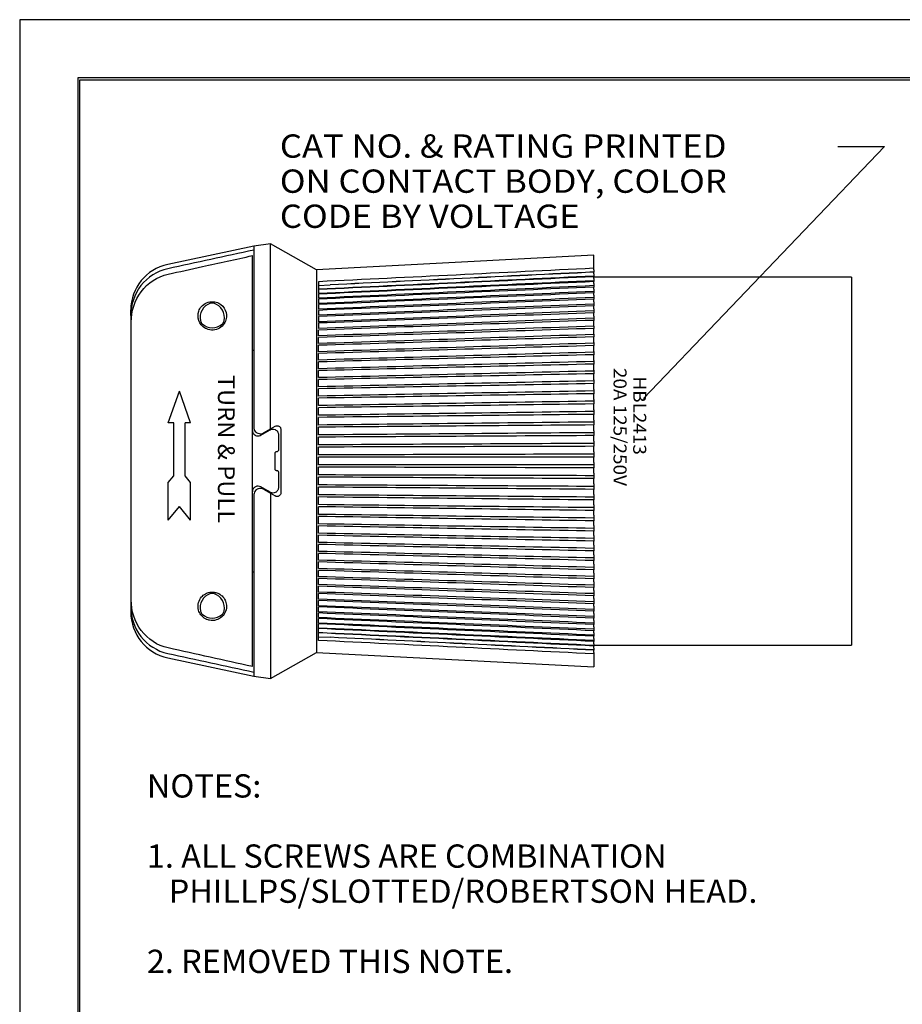
# Model space of a CAD drawing. Units: inches. Extents: x 0 to 17, y 0 to 11.
# Drawn here: x 0 to 4.7, y 5.7 to 11 of the extents above; entities that cross this region are included whole.
import ezdxf

# ---------------------------------------------------------------- set-up
doc = ezdxf.new("R2010")
doc.units = ezdxf.units.IN
doc.header["$MEASUREMENT"] = 0
doc.layers.get('0').update_dxf_attribs({"linetype": 'CONTINUOUS'})
for name, color, linetype in [('1', 7, 'CONTINUOUS'), ('5', 7, 'CONTINUOUS'), ('TOP', 7, 'CONTINUOUS')]:
    doc.layers.add(name, color=color, linetype=linetype)
doc.styles.add('blockfont', font='simplex.shx')

msp = doc.modelspace()

# ---------------------------------------------------------------- linework, layer by layer
at = {"color": 7}
msp.add_line((4.4627, 9.6189), (4.4627, 7.6439), dxfattribs=at)
msp.add_lwpolyline([(0, 0), (17, 0), (17, 11), (0, 11)], close=True)
at = {"layer": '1', "color": 7, "linetype": 'Continuous'}
for p, q in [((1.2482, 8.7962), (1.2482, 9.7338)), ((0.5982, 7.8864), (0.5982, 9.3763)), ((0.7973, 8.837), (0.8573, 9.0058)), ((0.9173, 8.837), (0.8573, 9.0058)), ((0.8273, 8.5524), (0.8273, 8.837)), ((0.8873, 8.5524), (0.8873, 8.837)), ((1.2482, 8.4665), (1.2482, 8.7962)), ((1.3882, 8.7731), (1.3882, 8.6914)), ((1.3682, 8.6714), (1.3682, 8.5914)), ((1.3882, 8.5714), (1.3882, 8.4896)), ((0.7973, 8.5161), (0.8273, 8.5524)), ((0.7973, 8.3142), (0.7973, 8.5161)), ((0.9173, 8.5161), (0.8873, 8.5524)), ((0.9173, 8.3142), (0.9173, 8.5161)), ((1.2482, 7.5289), (1.2482, 8.4665)), ((0.7973, 8.3142), (0.8573, 8.3868)), ((0.9173, 8.3142), (0.8573, 8.3868))]:
    msp.add_line(p, q, dxfattribs=at)
for points, knots in [([(0.7962, 9.6342), (0.8574, 9.6477), (0.9187, 9.6613), (1.0693, 9.6945), (1.1587, 9.7142), (1.2482, 9.7338)], [0, 0, 0, 0, 0.406519, 0.406519, 1, 1, 1, 1]), ([(0.5982, 9.3763), (0.5982, 9.4353), (0.6165, 9.4933), (0.687, 9.5873), (0.7388, 9.6215), (0.7962, 9.6342)], [0, 0, 0, 0, 0.5, 0.5, 1, 1, 1, 1]), ([(1.0026, 9.4807), (0.9798, 9.4708), (0.9672, 9.4532), (0.9551, 9.4194), (0.9553, 9.4019), (0.9668, 9.369), (0.9782, 9.3537), (1.0146, 9.3337), (1.0412, 9.3307), (1.0871, 9.3511), (1.1012, 9.3713), (1.1118, 9.4084), (1.1097, 9.426), (1.0964, 9.4565), (1.0853, 9.4696), (1.0514, 9.4873), (1.0254, 9.4906), (1.0026, 9.4807)], [0, 0, 0, 0, 0.125, 0.125, 0.25, 0.25, 0.375, 0.375, 0.5, 0.5, 0.625, 0.625, 0.75, 0.75, 0.875, 0.875, 1, 1, 1, 1]), ([(1.2482, 8.7962), (1.2482, 8.7938), (1.2485, 8.7912), (1.2497, 8.7865), (1.2506, 8.7842), (1.253, 8.7796), (1.2548, 8.7773), (1.2592, 8.7727), (1.2621, 8.7707), (1.2691, 8.7672), (1.2735, 8.7663), (1.282, 8.7661), (1.2863, 8.767), (1.2913, 8.7692), (1.2922, 8.7697), (1.2932, 8.7702)], [0, 0, 0, 0, 0.094677, 0.094677, 0.189036, 0.189036, 0.309393, 0.309393, 0.476146, 0.476146, 0.707016, 0.707016, 0.942693, 0.942693, 1, 1, 1, 1]), ([(1.3432, 8.7991), (1.3473, 8.8015), (1.3519, 8.8028), (1.3613, 8.8033), (1.3662, 8.8025), (1.3737, 8.799), (1.3764, 8.7972), (1.3809, 8.7929), (1.3827, 8.7907), (1.3854, 8.786), (1.3864, 8.7837), (1.3878, 8.7786), (1.3882, 8.7758), (1.3882, 8.7731)], [0, 0, 0, 0, 0.257912, 0.257912, 0.518602, 0.518602, 0.675171, 0.675171, 0.796171, 0.796171, 0.894906, 0.894906, 1, 1, 1, 1]), ([(1.3782, 8.6814), (1.3766, 8.6814), (1.3751, 8.681), (1.3726, 8.6797), (1.3716, 8.679), (1.3701, 8.6773), (1.3695, 8.6765), (1.3687, 8.6748), (1.3685, 8.6739), (1.3682, 8.6725), (1.3682, 8.6719), (1.3682, 8.6714)], [0, 0, 0, 0, 0.344708, 0.344708, 0.590724, 0.590724, 0.769323, 0.769323, 0.910004, 0.910004, 1, 1, 1, 1]), ([(1.3882, 8.6914), (1.3882, 8.6904), (1.388, 8.6895), (1.3876, 8.6878), (1.3872, 8.687), (1.3862, 8.6853), (1.3855, 8.6845), (1.3836, 8.6828), (1.3823, 8.6822), (1.3801, 8.6815), (1.3792, 8.6814), (1.3782, 8.6814)], [0, 0, 0, 0, 0.143741, 0.143741, 0.286053, 0.286053, 0.495829, 0.495829, 0.785787, 0.785787, 1, 1, 1, 1]), ([(1.3682, 8.5914), (1.3682, 8.5904), (1.3683, 8.5895), (1.3688, 8.5879), (1.3691, 8.5871), (1.3701, 8.5854), (1.3708, 8.5845), (1.3726, 8.5829), (1.3739, 8.5822), (1.3761, 8.5815), (1.3771, 8.5814), (1.3782, 8.5814)], [0, 0, 0, 0, 0.141439, 0.141439, 0.281515, 0.281515, 0.48665, 0.48665, 0.772539, 0.772539, 1, 1, 1, 1]), ([(1.3782, 8.5814), (1.3797, 8.5814), (1.3813, 8.581), (1.3838, 8.5797), (1.3848, 8.579), (1.3863, 8.5773), (1.3869, 8.5764), (1.3876, 8.5747), (1.3879, 8.5739), (1.3881, 8.5725), (1.3882, 8.5719), (1.3882, 8.5714)], [0, 0, 0, 0, 0.344155, 0.344155, 0.592121, 0.592121, 0.772737, 0.772737, 0.915123, 0.915123, 1, 1, 1, 1]), ([(1.2932, 8.4925), (1.2891, 8.4949), (1.2845, 8.4962), (1.2753, 8.4967), (1.2705, 8.4959), (1.263, 8.4926), (1.2601, 8.4907), (1.2556, 8.4865), (1.2538, 8.4842), (1.2511, 8.4796), (1.2501, 8.4773), (1.2487, 8.4726), (1.2483, 8.4703), (1.2482, 8.4675), (1.2482, 8.467), (1.2482, 8.4665)], [0, 0, 0, 0, 0.252573, 0.252573, 0.507865, 0.507865, 0.671175, 0.671175, 0.793806, 0.793806, 0.891911, 0.891911, 0.981916, 0.981916, 1, 1, 1, 1]), ([(1.3882, 8.4896), (1.3882, 8.4871), (1.3879, 8.4846), (1.3866, 8.4797), (1.3857, 8.4774), (1.3832, 8.4727), (1.3814, 8.4704), (1.377, 8.4659), (1.3741, 8.464), (1.3671, 8.4606), (1.3628, 8.4597), (1.3544, 8.4595), (1.3502, 8.4604), (1.3452, 8.4625), (1.3442, 8.463), (1.3432, 8.4636)], [0, 0, 0, 0, 0.096336, 0.096336, 0.192412, 0.192412, 0.312622, 0.312622, 0.47659, 0.47659, 0.70439, 0.70439, 0.937505, 0.937505, 1, 1, 1, 1]), ([(1.0026, 7.782), (1.0077, 7.7797), (1.0134, 7.778), (1.0245, 7.7759), (1.0301, 7.7755), (1.0424, 7.7759), (1.0489, 7.777), (1.0637, 7.7814), (1.0715, 7.7855), (1.0879, 7.7975), (1.0955, 7.8066), (1.1062, 7.8271), (1.1093, 7.8389), (1.1095, 7.8602), (1.108, 7.8698), (1.1018, 7.8862), (1.0979, 7.8933), (1.0885, 7.905), (1.0834, 7.9099), (1.0716, 7.9183), (1.0648, 7.9219), (1.0515, 7.9264), (1.0449, 7.9277), (1.0321, 7.9286), (1.0258, 7.9283), (1.0117, 7.9258), (1.0041, 7.9231), (0.9886, 7.9149), (0.9812, 7.9087), (0.9676, 7.8931), (0.9624, 7.8828), (0.9565, 7.8616), (0.9559, 7.8504), (0.9594, 7.8298), (0.9629, 7.8201), (0.9722, 7.8054), (0.9768, 7.7998), (0.9869, 7.7909), (0.9919, 7.7873), (0.9992, 7.7835), (1.0009, 7.7827), (1.0026, 7.782)], [0, 0, 0, 0, 0.028658, 0.028658, 0.057229, 0.057229, 0.09443, 0.09443, 0.151121, 0.151121, 0.237155, 0.237155, 0.325653, 0.325653, 0.389496, 0.389496, 0.436917, 0.436917, 0.474441, 0.474441, 0.512318, 0.512318, 0.545337, 0.545337, 0.578088, 0.578088, 0.623482, 0.623482, 0.683581, 0.683581, 0.76299, 0.76299, 0.843721, 0.843721, 0.913516, 0.913516, 0.957292, 0.957292, 0.990531, 0.990531, 1, 1, 1, 1]), ([(0.7962, 7.6285), (0.739, 7.6412), (0.6872, 7.6752), (0.6165, 7.7693), (0.5982, 7.8276), (0.5982, 7.8864)], [0, 0, 0, 0, 0.5, 0.5, 1, 1, 1, 1])]:
    msp.add_open_spline(points, degree=3, knots=knots, dxfattribs=at)
for points in [[(0.8273, 8.837), (0.8173, 8.837), (0.8073, 8.837), (0.7973, 8.837)], [(0.9173, 8.837), (0.9073, 8.837), (0.8973, 8.837), (0.8873, 8.837)], [(1.2932, 8.7702), (1.3099, 8.7799), (1.3266, 8.7895), (1.3432, 8.7991)], [(1.3432, 8.4636), (1.3266, 8.4732), (1.3099, 8.4828), (1.2932, 8.4925)], [(1.2482, 7.5289), (1.0975, 7.562), (0.9468, 7.5952), (0.7962, 7.6285)]]:
    msp.add_open_spline(points, degree=3, dxfattribs=at)
at = {"layer": '5', "color": 7, "linetype": 'Continuous'}
for p, q in [((16.6875, 10.6875), (0.3125, 10.6875)), ((0.3125, 10.6875), (0.3125, 0.3125)), ((0.3225, 10.6775), (16.6775, 10.6775)), ((0.3225, 0.3225), (0.3225, 10.6775)), ((1.2562, 9.785), (0.7942, 9.6868)), ((1.3462, 9.7979), (1.2562, 9.785)), ((1.2562, 9.785), (1.2562, 9.7638)), ((1.5926, 9.6584), (1.3462, 9.7979)), ((1.3462, 8.8042), (1.3462, 9.7979)), ((1.2562, 9.7638), (1.2562, 8.8129)), ((3.0807, 9.7364), (1.5926, 9.6584)), ((3.0807, 9.6661), (3.0807, 9.7364)), ((1.5926, 9.6584), (1.5926, 7.6043)), ((3.0807, 9.6582), (3.0807, 9.6661)), ((3.0807, 9.6582), (3.0807, 9.6462)), ((3.0807, 9.6462), (3.0807, 9.6448)), ((3.0807, 9.6361), (3.0807, 9.6448)), ((3.0807, 9.6361), (3.0807, 9.6241)), ((3.0807, 9.6241), (3.0807, 9.6208)), ((3.0807, 9.6113), (3.0807, 9.6208)), ((4.4627, 9.6189), (3.0807, 9.6189)), ((1.6027, 9.5937), (1.6027, 9.5534)), ((1.6027, 9.5739), (1.6664, 9.577)), ((3.0807, 9.6113), (3.0807, 9.5993)), ((3.0807, 9.5993), (3.0807, 9.5943)), ((3.0807, 9.5838), (3.0807, 9.5943)), ((3.0807, 9.5838), (3.0807, 9.5727)), ((3.0807, 9.5727), (3.0807, 9.5654)), ((3.0807, 9.5537), (3.0807, 9.5654)), ((1.6027, 9.5518), (1.6027, 9.5302)), ((1.6027, 9.5273), (1.6027, 9.5056)), ((3.0807, 9.5537), (3.0807, 9.5417)), ((3.0807, 9.5417), (3.0807, 9.5341)), ((3.0807, 9.5211), (3.0807, 9.5341)), ((3.0807, 9.5211), (3.0807, 9.5091)), ((1.6027, 9.5004), (1.6027, 9.4767)), ((1.6027, 9.4714), (1.6027, 9.4465)), ((3.0807, 9.5091), (3.0807, 9.5005)), ((3.0807, 9.4862), (3.0807, 9.5005)), ((3.0807, 9.4862), (3.0807, 9.4742)), ((3.0807, 9.4742), (3.0807, 9.4649)), ((3.0807, 9.4489), (3.0807, 9.4649)), ((0.5962, 9.4119), (0.5962, 9.4423)), ((0.5962, 9.4119), (0.5962, 9.227)), ((1.6027, 9.4403), (1.6027, 9.414)), ((1.6027, 9.4073), (1.6027, 9.3793)), ((3.0807, 9.4489), (3.0807, 9.4369)), ((3.0807, 9.4369), (3.0807, 9.4272)), ((3.0807, 9.4094), (3.0807, 9.4272)), ((3.0807, 9.4094), (3.0807, 9.3974)), ((1.6027, 9.3724), (1.6027, 9.3426)), ((3.0807, 9.3974), (3.0807, 9.3865)), ((3.0807, 9.3688), (3.0807, 9.3865)), ((3.0807, 9.3562), (3.0807, 9.3688)), ((3.0807, 9.3562), (3.0807, 9.3552)), ((3.0807, 9.3552), (3.0807, 9.3433)), ((1.6027, 9.3034), (1.6027, 9.3347)), ((3.0807, 9.3256), (3.0807, 9.3433)), ((3.0807, 9.3124), (3.0807, 9.3256)), ((3.0807, 9.3124), (3.0807, 9.3105)), ((3.0807, 9.3105), (3.0807, 9.2981)), ((1.6027, 9.2618), (1.6027, 9.2945)), ((1.6027, 9.2185), (1.6027, 9.2525)), ((3.0807, 9.2805), (3.0807, 9.2981)), ((3.0807, 9.2668), (3.0807, 9.2805)), ((3.0807, 9.2668), (3.0807, 9.264)), ((3.0807, 9.264), (3.0807, 9.251)), ((3.0807, 9.2336), (3.0807, 9.251)), ((0.5962, 9.227), (0.5982, 9.227)), ((1.2482, 9.227), (1.2562, 9.227)), ((1.6027, 9.1735), (1.6027, 9.2088)), ((3.0807, 9.2194), (3.0807, 9.2336)), ((3.0807, 9.2194), (3.0807, 9.2157)), ((3.0807, 9.2157), (3.0807, 9.2023)), ((3.0807, 9.1851), (3.0807, 9.2023)), ((1.6027, 9.1271), (1.6027, 9.1636)), ((3.0807, 9.1704), (3.0807, 9.1851)), ((3.0807, 9.1704), (3.0807, 9.1658)), ((3.0807, 9.1658), (3.0807, 9.152)), ((3.0807, 9.1351), (3.0807, 9.152)), ((1.6027, 9.0793), (1.6027, 9.1168)), ((3.0807, 9.12), (3.0807, 9.1351)), ((3.0807, 9.12), (3.0807, 9.1145)), ((3.0807, 9.1145), (3.0807, 9.1003)), ((3.0807, 9.0837), (3.0807, 9.1003)), ((1.6027, 9.0303), (1.6027, 9.0688)), ((3.0807, 9.0682), (3.0807, 9.0837)), ((3.0807, 9.0682), (3.0807, 9.0618)), ((3.0807, 9.0618), (3.0807, 9.0473)), ((3.0807, 9.031), (3.0807, 9.0473)), ((1.6027, 8.9802), (1.6027, 9.0195)), ((3.0807, 9.0152), (3.0807, 9.031)), ((3.0807, 9.0152), (3.0807, 9.008)), ((3.0807, 9.008), (3.0807, 8.9931)), ((3.0807, 8.9773), (3.0807, 8.9931)), ((1.6027, 8.9291), (1.6027, 8.9692)), ((3.0807, 8.9612), (3.0807, 8.9773)), ((3.0807, 8.9612), (3.0807, 8.9531)), ((3.0807, 8.9531), (3.0807, 8.938)), ((3.0807, 8.9226), (3.0807, 8.938)), ((1.6027, 8.8773), (1.6027, 8.9179)), ((3.0807, 8.9062), (3.0807, 8.9226)), ((3.0807, 8.9062), (3.0807, 8.8973)), ((3.0807, 8.8973), (3.0807, 8.882)), ((3.0807, 8.8671), (3.0807, 8.882)), ((1.6027, 8.8247), (1.6027, 8.8659)), ((3.0807, 8.8505), (3.0807, 8.8671)), ((3.0807, 8.8505), (3.0807, 8.8408)), ((3.0807, 8.8408), (3.0807, 8.8253)), ((3.0807, 8.811), (3.0807, 8.8253)), ((1.3087, 8.7826), (1.3462, 8.8042)), ((1.3462, 8.8042), (1.3712, 8.8187)), ((1.4012, 8.8014), (1.4012, 8.4614)), ((1.6027, 8.7716), (1.6027, 8.8132)), ((3.0807, 8.7942), (3.0807, 8.811)), ((3.0807, 8.7942), (3.0807, 8.7837)), ((3.0807, 8.7837), (3.0807, 8.7682)), ((1.6027, 8.7182), (1.6027, 8.76)), ((3.0807, 8.7543), (3.0807, 8.7682)), ((3.0807, 8.7375), (3.0807, 8.7543)), ((3.0807, 8.7375), (3.0807, 8.7262)), ((3.0807, 8.7262), (3.0807, 8.7106)), ((1.6027, 8.6645), (1.6027, 8.7065)), ((3.0807, 8.6974), (3.0807, 8.7106)), ((3.0807, 8.6804), (3.0807, 8.6974)), ((3.0807, 8.6804), (3.0807, 8.6685)), ((3.0807, 8.6685), (3.0807, 8.6528)), ((1.6027, 8.6107), (1.6027, 8.6528)), ((3.0807, 8.6402), (3.0807, 8.6528)), ((3.0807, 8.6232), (3.0807, 8.6402)), ((3.0807, 8.6232), (3.0807, 8.6107)), ((1.6027, 8.5569), (1.6027, 8.599)), ((3.0807, 8.6107), (3.0807, 8.5949)), ((3.0807, 8.583), (3.0807, 8.5949)), ((3.0807, 8.5661), (3.0807, 8.583)), ((3.0807, 8.5661), (3.0807, 8.5529)), ((1.6027, 8.5034), (1.6027, 8.5453)), ((3.0807, 8.5529), (3.0807, 8.5372)), ((3.0807, 8.526), (3.0807, 8.5372)), ((3.0807, 8.5091), (3.0807, 8.526)), ((3.0807, 8.5091), (3.0807, 8.4953)), ((1.3087, 8.4801), (1.3462, 8.4585)), ((1.3462, 8.4585), (1.3462, 7.4649)), ((1.3462, 8.4585), (1.3712, 8.444)), ((1.6027, 8.4502), (1.6027, 8.4918)), ((3.0807, 8.4953), (3.0807, 8.4797)), ((3.0807, 8.4692), (3.0807, 8.4797)), ((3.0807, 8.4525), (3.0807, 8.4692)), ((1.2562, 8.4498), (1.2562, 7.4989)), ((1.6027, 8.3975), (1.6027, 8.4387)), ((3.0807, 8.4525), (3.0807, 8.4381)), ((3.0807, 8.4381), (3.0807, 8.4226)), ((3.0807, 8.4129), (3.0807, 8.4226)), ((3.0807, 8.3963), (3.0807, 8.4129)), ((1.6027, 8.3455), (1.6027, 8.3862)), ((3.0807, 8.3963), (3.0807, 8.3814)), ((3.0807, 8.3814), (3.0807, 8.3661)), ((3.0807, 8.3572), (3.0807, 8.3661)), ((3.0807, 8.3408), (3.0807, 8.3572)), ((1.6027, 8.2942), (1.6027, 8.3343)), ((3.0807, 8.3408), (3.0807, 8.3254)), ((3.0807, 8.3254), (3.0807, 8.3103)), ((3.0807, 8.3023), (3.0807, 8.3103)), ((3.0807, 8.2861), (3.0807, 8.3023)), ((1.6027, 8.2439), (1.6027, 8.2832)), ((3.0807, 8.2861), (3.0807, 8.2703)), ((3.0807, 8.2703), (3.0807, 8.2554)), ((3.0807, 8.2482), (3.0807, 8.2554)), ((3.0807, 8.2324), (3.0807, 8.2482)), ((1.6027, 8.1946), (1.6027, 8.2331)), ((3.0807, 8.2324), (3.0807, 8.2161)), ((3.0807, 8.2161), (3.0807, 8.2016)), ((3.0807, 8.1952), (3.0807, 8.2016)), ((3.0807, 8.1797), (3.0807, 8.1952)), ((1.6027, 8.1465), (1.6027, 8.184)), ((3.0807, 8.1797), (3.0807, 8.1631)), ((3.0807, 8.1631), (3.0807, 8.1489)), ((3.0807, 8.1434), (3.0807, 8.1489)), ((3.0807, 8.1283), (3.0807, 8.1434)), ((1.6027, 8.0998), (1.6027, 8.1362)), ((1.6027, 8.0545), (1.6027, 8.0898)), ((3.0807, 8.1283), (3.0807, 8.1113)), ((3.0807, 8.1113), (3.0807, 8.0975)), ((3.0807, 8.0929), (3.0807, 8.0975)), ((3.0807, 8.0782), (3.0807, 8.0929)), ((0.5982, 8.0357), (0.5962, 8.0357)), ((0.5962, 8.0357), (0.5962, 7.8508)), ((1.2562, 8.0357), (1.2482, 8.0357)), ((1.6027, 8.0108), (1.6027, 8.0448)), ((3.0807, 8.0782), (3.0807, 8.061)), ((3.0807, 8.061), (3.0807, 8.0476)), ((3.0807, 8.0439), (3.0807, 8.0476)), ((3.0807, 8.0297), (3.0807, 8.0439)), ((1.6027, 7.9688), (1.6027, 8.0015)), ((3.0807, 8.0297), (3.0807, 8.0123)), ((3.0807, 8.0123), (3.0807, 7.9993)), ((3.0807, 7.9965), (3.0807, 7.9993)), ((3.0807, 7.9828), (3.0807, 7.9965)), ((3.0807, 7.9828), (3.0807, 7.9652)), ((1.6027, 7.9286), (1.6027, 7.9599)), ((3.0807, 7.9652), (3.0807, 7.9527)), ((3.0807, 7.9509), (3.0807, 7.9527)), ((3.0807, 7.9377), (3.0807, 7.9509)), ((3.0807, 7.9377), (3.0807, 7.92)), ((1.6027, 7.8903), (1.6027, 7.9201)), ((1.6027, 7.8554), (1.6027, 7.8834)), ((3.0807, 7.92), (3.0807, 7.908)), ((3.0807, 7.9071), (3.0807, 7.908)), ((3.0807, 7.8945), (3.0807, 7.9071)), ((3.0807, 7.8945), (3.0807, 7.8767)), ((3.0807, 7.8767), (3.0807, 7.8653)), ((0.5962, 7.8508), (0.5962, 7.8204)), ((1.6027, 7.8224), (1.6027, 7.8487)), ((3.0807, 7.8533), (3.0807, 7.8653)), ((3.0807, 7.8533), (3.0807, 7.8355)), ((3.0807, 7.8355), (3.0807, 7.8258)), ((3.0807, 7.8138), (3.0807, 7.8258)), ((1.6027, 7.7913), (1.6027, 7.8162)), ((1.6027, 7.7623), (1.6027, 7.786)), ((3.0807, 7.8138), (3.0807, 7.7978)), ((3.0807, 7.7978), (3.0807, 7.7885)), ((3.0807, 7.7765), (3.0807, 7.7885)), ((3.0807, 7.7765), (3.0807, 7.7622)), ((1.6027, 7.7354), (1.6027, 7.758)), ((1.6027, 7.7109), (1.6027, 7.7325)), ((3.0807, 7.7622), (3.0807, 7.7536)), ((3.0807, 7.7416), (3.0807, 7.7536)), ((3.0807, 7.7416), (3.0807, 7.7286)), ((3.0807, 7.7286), (3.0807, 7.721)), ((3.0807, 7.709), (3.0807, 7.721)), ((1.6027, 7.669), (1.6027, 7.7093)), ((1.6027, 7.6888), (1.6664, 7.6857)), ((3.0807, 7.709), (3.0807, 7.6973)), ((3.0807, 7.6973), (3.0807, 7.6909)), ((3.0807, 7.6789), (3.0807, 7.6909)), ((3.0807, 7.6789), (3.0807, 7.6684)), ((3.0807, 7.6684), (3.0807, 7.6634)), ((3.0807, 7.6514), (3.0807, 7.6634)), ((3.0807, 7.6514), (3.0807, 7.6419)), ((3.0807, 7.6439), (4.4627, 7.6439)), ((3.0807, 7.6419), (3.0807, 7.6386)), ((3.0807, 7.6266), (3.0807, 7.6386)), ((3.0807, 7.6266), (3.0807, 7.6179)), ((3.0807, 7.6179), (3.0807, 7.6165)), ((3.0807, 7.6045), (3.0807, 7.6165)), ((4.4627, 7.6439), (4.4627, 7.6439)), ((0.7942, 7.5759), (1.2562, 7.4777)), ((1.3462, 7.4649), (1.5926, 7.6043)), ((1.5926, 7.6043), (3.0807, 7.5264)), ((3.0807, 7.6045), (3.0807, 7.5966)), ((3.0807, 7.5966), (3.0807, 7.5264)), ((1.2562, 7.4989), (1.2562, 7.4777)), ((1.2562, 7.4777), (1.3462, 7.4649))]:
    msp.add_line(p, q, dxfattribs=at)
for centre, radius, start, end in [((0.8462, 9.4423), 0.25, 102, 180), ((1.0472, 9.4022), 0.0794, 107.0412, 192.9588), ((1.0332, 9.448), 0.0315, 72.9588, 107.0412), ((1.0191, 9.4022), 0.0794, 347.0412, 72.9588), ((1.0005, 9.3915), 0.0315, 192.9588, 227.0412), ((1.0332, 9.4266), 0.0794, 227.0412, 312.9588), ((1.0658, 9.3915), 0.0315, 312.9588, 347.0412), ((1.0472, 7.8442), 0.0794, 107.0412, 192.9588), ((1.0332, 7.89), 0.0315, 72.9588, 107.0412), ((1.0191, 7.8442), 0.0794, 347.0412, 72.9588), ((0.8462, 7.8204), 0.25, 180, 258), ((1.0005, 7.8335), 0.0315, 192.9588, 227.0412), ((1.0658, 7.8335), 0.0315, 312.9588, 347.0412), ((1.0332, 7.8686), 0.0794, 227.0412, 312.9588)]:
    msp.add_arc(centre, radius, start, end, dxfattribs=at)
for points in [[(1.2562, 9.7638), (1.1022, 9.7305), (0.9482, 9.6971), (0.7942, 9.6636)], [(3.0807, 9.6661), (2.588, 9.642), (2.0954, 9.6178), (1.6027, 9.5937)], [(3.0807, 9.6241), (2.588, 9.6005), (2.0954, 9.5769), (1.6027, 9.5534)], [(3.0807, 9.6208), (2.588, 9.5978), (2.0954, 9.5748), (1.6027, 9.5518)], [(3.0807, 9.6462), (2.6093, 9.6232), (2.1378, 9.6001), (1.6664, 9.577)], [(3.0807, 9.6448), (2.6093, 9.6222), (2.1378, 9.5996), (1.6664, 9.577)], [(3.0807, 9.5993), (2.588, 9.5763), (2.0954, 9.5533), (1.6027, 9.5302)], [(3.0807, 9.5943), (2.588, 9.572), (2.0954, 9.5496), (1.6027, 9.5273)], [(3.0807, 9.5727), (2.588, 9.5503), (2.0954, 9.528), (1.6027, 9.5056)], [(3.0807, 9.5654), (2.588, 9.5437), (2.0954, 9.5221), (1.6027, 9.5004)], [(3.0807, 9.5417), (2.588, 9.52), (2.0954, 9.4984), (1.6027, 9.4767)], [(3.0807, 9.5341), (2.588, 9.5132), (2.0954, 9.4923), (1.6027, 9.4714)], [(3.0807, 9.5091), (2.588, 9.4882), (2.0954, 9.4673), (1.6027, 9.4465)], [(3.0807, 9.5005), (2.588, 9.4805), (2.0954, 9.4604), (1.6027, 9.4403)], [(3.0807, 9.4742), (2.588, 9.4541), (2.0954, 9.434), (1.6027, 9.414)], [(3.0807, 9.4649), (2.588, 9.4457), (2.0954, 9.4265), (1.6027, 9.4073)], [(3.0807, 9.4369), (2.588, 9.4177), (2.0954, 9.3985), (1.6027, 9.3793)], [(3.0807, 9.4272), (2.588, 9.4089), (2.0954, 9.3907), (1.6027, 9.3724)], [(3.0807, 9.3974), (2.588, 9.3791), (2.0954, 9.3609), (1.6027, 9.3426)], [(3.0807, 9.3865), (2.588, 9.3692), (2.0954, 9.352), (1.6027, 9.3347)], [(3.0807, 9.3552), (2.588, 9.338), (2.0954, 9.3207), (1.6027, 9.3034)], [(3.0807, 9.3433), (2.588, 9.327), (2.0954, 9.3108), (1.6027, 9.2945)], [(3.0807, 9.3105), (2.588, 9.2943), (2.0954, 9.278), (1.6027, 9.2618)], [(3.0807, 9.2981), (2.588, 9.2829), (2.0954, 9.2677), (1.6027, 9.2525)], [(3.0807, 9.264), (2.588, 9.2488), (2.0954, 9.2336), (1.6027, 9.2185)], [(3.0807, 9.251), (2.588, 9.237), (2.0954, 9.2229), (1.6027, 9.2088)], [(3.0807, 9.2157), (2.588, 9.2017), (2.0954, 9.1876), (1.6027, 9.1735)], [(3.0807, 9.2023), (2.588, 9.1894), (2.0954, 9.1765), (1.6027, 9.1636)], [(3.0807, 9.1658), (2.588, 9.1529), (2.0954, 9.14), (1.6027, 9.1271)], [(3.0807, 9.152), (2.588, 9.1403), (2.0954, 9.1286), (1.6027, 9.1168)], [(3.0807, 9.1145), (2.588, 9.1028), (2.0954, 9.091), (1.6027, 9.0793)], [(3.0807, 9.1003), (2.588, 9.0898), (2.0954, 9.0793), (1.6027, 9.0688)], [(3.0807, 9.0618), (2.588, 9.0513), (2.0954, 9.0408), (1.6027, 9.0303)], [(3.0807, 9.0473), (2.588, 9.038), (2.0954, 9.0288), (1.6027, 9.0195)], [(3.0807, 9.008), (2.588, 8.9987), (2.0954, 8.9895), (1.6027, 8.9802)], [(3.0807, 8.9931), (2.588, 8.9852), (2.0954, 8.9772), (1.6027, 8.9692)], [(3.0807, 8.9531), (2.588, 8.9451), (2.0954, 8.9371), (1.6027, 8.9291)], [(3.0807, 8.938), (2.588, 8.9313), (2.0954, 8.9246), (1.6027, 8.9179)], [(3.0807, 8.8973), (2.588, 8.8906), (2.0954, 8.8839), (1.6027, 8.8773)], [(3.0807, 8.882), (2.588, 8.8766), (2.0954, 8.8713), (1.6027, 8.8659)], [(3.0807, 8.8408), (2.588, 8.8354), (2.0954, 8.8301), (1.6027, 8.8247)], [(3.0807, 8.8253), (2.588, 8.8213), (2.0954, 8.8173), (1.6027, 8.8132)], [(3.0807, 8.7837), (2.588, 8.7797), (2.0954, 8.7757), (1.6027, 8.7716)], [(3.0807, 8.7682), (2.588, 8.7654), (2.0954, 8.7627), (1.6027, 8.76)], [(3.0807, 8.7262), (2.588, 8.7236), (2.0954, 8.7209), (1.6027, 8.7182)], [(3.0807, 8.7106), (2.588, 8.7092), (2.0954, 8.7079), (1.6027, 8.7065)], [(3.0807, 8.6685), (2.588, 8.6672), (2.0954, 8.6658), (1.6027, 8.6645)], [(3.0807, 8.6528), (2.588, 8.6528), (2.0954, 8.6528), (1.6027, 8.6528)], [(3.0807, 8.6107), (2.588, 8.6107), (2.0954, 8.6107), (1.6027, 8.6107)], [(3.0807, 8.5949), (2.588, 8.5963), (2.0954, 8.5976), (1.6027, 8.599)], [(3.0807, 8.5529), (2.588, 8.5542), (2.0954, 8.5556), (1.6027, 8.5569)], [(3.0807, 8.5372), (2.588, 8.5399), (2.0954, 8.5426), (1.6027, 8.5453)], [(3.0807, 8.4953), (2.588, 8.498), (2.0954, 8.5007), (1.6027, 8.5034)], [(3.0807, 8.4797), (2.588, 8.4837), (2.0954, 8.4878), (1.6027, 8.4918)], [(3.0807, 8.4381), (2.588, 8.4421), (2.0954, 8.4462), (1.6027, 8.4502)], [(3.0807, 8.4226), (2.588, 8.428), (2.0954, 8.4333), (1.6027, 8.4387)], [(3.0807, 8.3814), (2.588, 8.3868), (2.0954, 8.3921), (1.6027, 8.3975)], [(3.0807, 8.3661), (2.588, 8.3728), (2.0954, 8.3795), (1.6027, 8.3862)], [(3.0807, 8.3254), (2.588, 8.3321), (2.0954, 8.3388), (1.6027, 8.3455)], [(3.0807, 8.3103), (2.588, 8.3183), (2.0954, 8.3263), (1.6027, 8.3343)], [(3.0807, 8.2703), (2.588, 8.2782), (2.0954, 8.2862), (1.6027, 8.2942)], [(3.0807, 8.2554), (2.588, 8.2647), (2.0954, 8.2739), (1.6027, 8.2832)], [(3.0807, 8.2161), (2.588, 8.2254), (2.0954, 8.2346), (1.6027, 8.2439)], [(3.0807, 8.2016), (2.588, 8.2121), (2.0954, 8.2226), (1.6027, 8.2331)], [(3.0807, 8.1631), (2.588, 8.1736), (2.0954, 8.1841), (1.6027, 8.1946)], [(3.0807, 8.1489), (2.588, 8.1606), (2.0954, 8.1723), (1.6027, 8.184)], [(3.0807, 8.1113), (2.588, 8.1231), (2.0954, 8.1348), (1.6027, 8.1465)], [(3.0807, 8.0975), (2.588, 8.1104), (2.0954, 8.1233), (1.6027, 8.1362)], [(3.0807, 8.061), (2.588, 8.0739), (2.0954, 8.0869), (1.6027, 8.0998)], [(3.0807, 8.0476), (2.588, 8.0617), (2.0954, 8.0757), (1.6027, 8.0898)], [(3.0807, 8.0123), (2.588, 8.0263), (2.0954, 8.0404), (1.6027, 8.0545)], [(3.0807, 7.9993), (2.588, 8.0145), (2.0954, 8.0297), (1.6027, 8.0448)], [(3.0807, 7.9652), (2.588, 7.9804), (2.0954, 7.9956), (1.6027, 8.0108)], [(3.0807, 7.9527), (2.588, 7.969), (2.0954, 7.9852), (1.6027, 8.0015)], [(3.0807, 7.92), (2.588, 7.9362), (2.0954, 7.9525), (1.6027, 7.9688)], [(3.0807, 7.908), (2.588, 7.9253), (2.0954, 7.9426), (1.6027, 7.9599)], [(3.0807, 7.8767), (2.588, 7.894), (2.0954, 7.9113), (1.6027, 7.9286)], [(3.0807, 7.8653), (2.588, 7.8836), (2.0954, 7.9018), (1.6027, 7.9201)], [(3.0807, 7.8355), (2.588, 7.8538), (2.0954, 7.872), (1.6027, 7.8903)], [(3.0807, 7.8258), (2.588, 7.845), (2.0954, 7.8642), (1.6027, 7.8834)], [(3.0807, 7.7978), (2.588, 7.817), (2.0954, 7.8362), (1.6027, 7.8554)], [(3.0807, 7.7885), (2.588, 7.8086), (2.0954, 7.8287), (1.6027, 7.8487)], [(3.0807, 7.7622), (2.588, 7.7822), (2.0954, 7.8023), (1.6027, 7.8224)], [(3.0807, 7.7536), (2.588, 7.7745), (2.0954, 7.7954), (1.6027, 7.8162)], [(3.0807, 7.7286), (2.588, 7.7495), (2.0954, 7.7704), (1.6027, 7.7913)], [(3.0807, 7.721), (2.588, 7.7427), (2.0954, 7.7643), (1.6027, 7.786)], [(3.0807, 7.6973), (2.588, 7.719), (2.0954, 7.7406), (1.6027, 7.7623)], [(3.0807, 7.6909), (2.588, 7.7133), (2.0954, 7.7357), (1.6027, 7.758)], [(3.0807, 7.6684), (2.588, 7.6907), (2.0954, 7.7131), (1.6027, 7.7354)], [(3.0807, 7.6634), (2.588, 7.6864), (2.0954, 7.7094), (1.6027, 7.7325)], [(3.0807, 7.6419), (2.588, 7.6649), (2.0954, 7.6879), (1.6027, 7.7109)], [(3.0807, 7.6386), (2.588, 7.6622), (2.0954, 7.6858), (1.6027, 7.7093)], [(3.0807, 7.5966), (2.588, 7.6208), (2.0954, 7.6449), (1.6027, 7.669)], [(3.0807, 7.6179), (2.6093, 7.6405), (2.1378, 7.6631), (1.6664, 7.6857)], [(3.0807, 7.6165), (2.6093, 7.6395), (2.1378, 7.6626), (1.6664, 7.6857)], [(0.7942, 7.5991), (0.9482, 7.5656), (1.1022, 7.5322), (1.2562, 7.4989)]]:
    msp.add_open_spline(points, degree=3, dxfattribs=at)
for points, knots in [([(0.7942, 9.6636), (0.7372, 9.6512), (0.6863, 9.6187), (0.6151, 9.5269), (0.5962, 9.4701), (0.5962, 9.4119)], [0, 0, 0, 0, 0.5, 0.5, 1, 1, 1, 1]), ([(1.2562, 8.8129), (1.2562, 8.8089), (1.2569, 8.8049), (1.2595, 8.7974), (1.2615, 8.7939), (1.2665, 8.7877), (1.2696, 8.785), (1.2765, 8.7809), (1.2803, 8.7794), (1.2881, 8.7778), (1.2923, 8.7777), (1.3006, 8.7789), (1.3049, 8.7804), (1.3087, 8.7826)], [0, 0, 0, 0, 0.163572, 0.163572, 0.327053, 0.327053, 0.491801, 0.491801, 0.65676, 0.65676, 0.820409, 0.820409, 1, 1, 1, 1]), ([(1.3712, 8.8187), (1.3737, 8.8201), (1.3766, 8.821), (1.3821, 8.8215), (1.3848, 8.8212), (1.3898, 8.8196), (1.3922, 8.8182), (1.396, 8.8149), (1.3976, 8.813), (1.3998, 8.809), (1.4005, 8.807), (1.4011, 8.8037), (1.4012, 8.8025), (1.4012, 8.8014)], [0, 0, 0, 0, 0.226476, 0.226476, 0.427679, 0.427679, 0.618474, 0.618474, 0.782252, 0.782252, 0.921594, 0.921594, 1, 1, 1, 1]), ([(1.3087, 8.4801), (1.3053, 8.4821), (1.3015, 8.4835), (1.2939, 8.4849), (1.2899, 8.485), (1.2822, 8.4839), (1.2784, 8.4826), (1.2715, 8.479), (1.2683, 8.4765), (1.2628, 8.4707), (1.2606, 8.4673), (1.2574, 8.46), (1.2565, 8.456), (1.2562, 8.4512), (1.2562, 8.4505), (1.2562, 8.4498)], [0, 0, 0, 0, 0.158613, 0.158613, 0.317084, 0.317084, 0.477663, 0.477663, 0.640888, 0.640888, 0.805769, 0.805769, 0.970889, 0.970889, 1, 1, 1, 1]), ([(1.4012, 8.4614), (1.4012, 8.4594), (1.4009, 8.4574), (1.3997, 8.4537), (1.3989, 8.4519), (1.3967, 8.4487), (1.3954, 8.4472), (1.3925, 8.4447), (1.3907, 8.4437), (1.387, 8.4421), (1.3848, 8.4416), (1.3804, 8.4412), (1.378, 8.4415), (1.3741, 8.4426), (1.3726, 8.4432), (1.3712, 8.444)], [0, 0, 0, 0, 0.130154, 0.130154, 0.260498, 0.260498, 0.391131, 0.391131, 0.53233, 0.53233, 0.691959, 0.691959, 0.873682, 0.873682, 1, 1, 1, 1]), ([(0.5962, 7.8508), (0.5962, 7.7926), (0.6151, 7.7358), (0.6864, 7.644), (0.7372, 7.6115), (0.7942, 7.5991)], [0, 0, 0, 0, 0.5, 0.5, 1, 1, 1, 1])]:
    msp.add_open_spline(points, degree=3, knots=knots, dxfattribs=at)
at = {"layer": 'TOP', "color": 7, "linetype": 'Continuous'}
for p in [(3.3475, 8.967), (4.3891, 10.3202)]:
    msp.add_line(p, (4.6391, 10.3202), dxfattribs=at)
msp.add_solid([(3.3475, 8.967), (3.4188, 9.0718), (3.4489, 9.043), (3.3475, 8.967)], dxfattribs=at)

# ---------------------------------------------------------------- texts
at = {"layer": 'TOP', "color": 7, "linetype": 'Continuous', "char_height": 0.125, "attachment_point": 7, "line_spacing_factor": 0.903614, "style": 'blockfont'}
for s, insert, width in [('\\W01.092;\\fsimplex.shx,bigfont.shx;CAT NO. & RATING PRINTED\\PON CONTACT BODY, COLOR\\PCODE BY VOLTAGE\\P', (1.3957, 9.8827), 2.959375), ('\\W01.021;\\fsimplex.shx,bigfont.shx;NOTES:\\P\\P1. ALL SCREWS ARE COMBINATION\\P   PHILLPS/SLOTTED/ROBERTSON HEAD. \\P\\P2. REMOVED THIS NOTE.\\P', (0.6824, 5.8842), 4.105013)]:
    msp.add_mtext(s, dxfattribs=dict(at, insert=insert, width=width))
at = {"layer": 'TOP', "color": 7, "linetype": 'Continuous', "attachment_point": 7, "rotation": 270, "line_spacing_factor": 0.903614, "style": 'blockfont'}
for s, insert, char_height, width in [('\\W01.038;\\fsimplex.shx,bigfont.shx;TURN & PULL\\P', (1.0636, 9.0943), 0.09, 1.172262), ('\\W01.062;\\fsimplex.shx,bigfont.shx;   HBL2413\\P 20A 125/250V\\P\\P', (3.0807, 9.1537), 0.07, 0.990615)]:
    msp.add_mtext(s, dxfattribs=dict(at, insert=insert, char_height=char_height, width=width))

doc.saveas('drawing.dxf')
